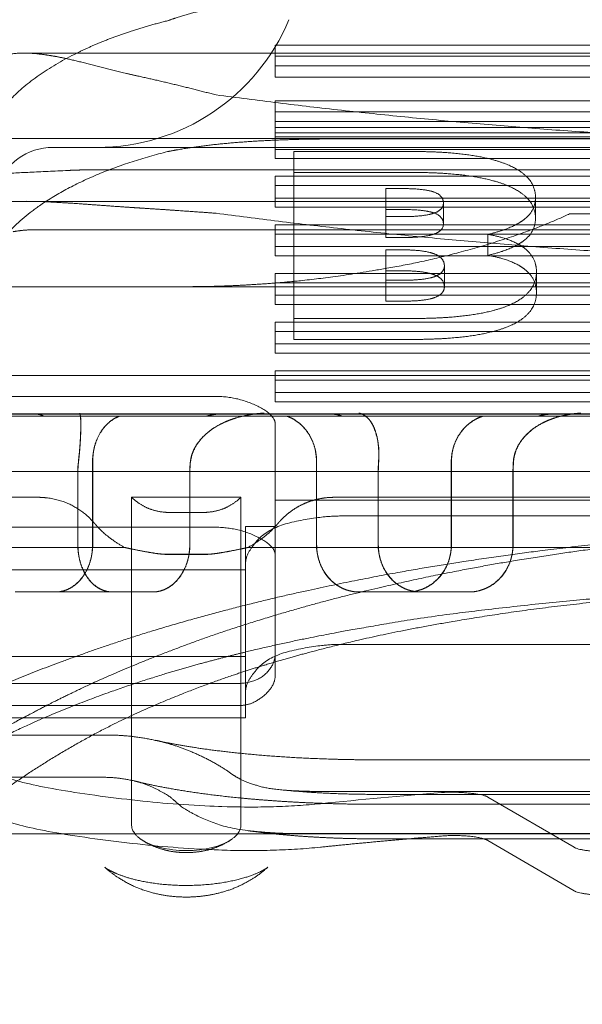
# Model space of a CAD drawing. Units: metres. Extents: x 0 to 80.8, y 0 to 8.
# Drawn here: x 12.7 to 12.7, y 1.6 to 1.7 of the extents above; entities that cross this region are included whole.
import ezdxf

# ---------------------------------------------------------------- set-up
doc = ezdxf.new("R2010")
doc.units = ezdxf.units.M
doc.header["$LTSCALE"] = 0.2
doc.layers.add("vifian'frame 2D", color=7, linetype='Continuous', lineweight=0)

msp = doc.modelspace()

# ---------------------------------------------------------------- linework, layer by layer
at = {"layer": "vifian'frame 2D", "color": 1, "linetype": 'Continuous', "lineweight": 0}
for p, q in [((12.68376140718017, 1.664089674866117), (12.71623859281981, 1.664089674866117)), ((12.688, 1.664226750045512), (12.688, 1.664089674866117)), ((12.712, 1.664226750045512), (12.688, 1.664226750045512)), ((12.688, 1.664089674866117), (12.688, 1.664038961420399)), ((12.688, 1.664038961420395), (12.712, 1.664038961420395)), ((12.688, 1.664038961420395), (12.688, 1.663685782383254)), ((12.712, 1.663873571008371), (12.688, 1.663873571008371)), ((12.688, 1.663685782383254), (12.712, 1.663685782383254)), ((12.688, 1.663287806919943), (12.688, 1.66310001829483)), ((12.712, 1.663287806919943), (12.688, 1.663287806919943)), ((12.688, 1.663100018294826), (12.712, 1.663100018294826)), ((12.688, 1.663100018294826), (12.688, 1.662834614031977)), ((12.712, 1.662934627882801), (12.688, 1.662934627882801)), ((12.688, 1.662834614031977), (12.688, 1.662466412090598)), ((12.688, 1.662834614031977), (12.712, 1.662834614031977)), ((12.688, 1.662746839257685), (12.712, 1.662746839257685)), ((12.68326794919244, 1.662650000000001), (12.71673205080756, 1.662650000000001)), ((12.712, 1.662678321580584), (12.688, 1.662678321580584)), ((12.711, 1.662642359521174), (12.689, 1.662642359521174)), ((12.71575, 1.6625), (12.68425, 1.6625)), ((12.688, 1.662310119639194), (12.688, 1.662466412090598)), ((12.688, 1.662466412090601), (12.712, 1.662466412090601)), ((12.69031639342307, 1.662430219681569), (12.6883122950822, 1.662430219681569)), ((12.6883122950822, 1.662430219681569), (12.6883122950822, 1.659613390304854)), ((12.712, 1.662310119639194), (12.688, 1.662310119639194)), ((12.71499676234843, 1.662122579704424), (12.68499883098615, 1.662122567682607)), ((12.69031639342307, 1.662077040644427), (12.6883122950822, 1.662077040644427)), ((12.688, 1.662014078662156), (12.688, 1.661645876720773)), ((12.688, 1.662014078662148), (12.712, 1.662014078662148)), ((12.712, 1.661857786210756), (12.688, 1.661857786210756)), ((12.69014016388654, 1.661804898998321), (12.68986557381152, 1.661804898998321)), ((12.68986557381152, 1.661804898998321), (12.68986557381152, 1.661331579200628)), ((12.68376128437338, 1.661589674866117), (12.71623871562659, 1.661589674866117)), ((12.688, 1.661489584269373), (12.688, 1.661645876720769)), ((12.688, 1.661645876720765), (12.712, 1.661645876720765)), ((12.69239016406535, 1.661654822034339), (12.69239016406535, 1.661301642997197)), ((12.712, 1.661489584269373), (12.688, 1.661489584269373)), ((12.68986557381152, 1.66145171996118), (12.69014016388654, 1.66145171996118)), ((12.69083688538073, 1.661556694646598), (12.69083688538073, 1.661203515609456)), ((12.68986557381152, 1.661331579200632), (12.69014016388654, 1.661331579200632)), ((12.68986557381152, 1.661331579200632), (12.68986557381152, 1.66097840016349)), ((12.69611729405468, 1.661380104874086), (12.69296629280385, 1.661380104874402)), ((12.7, 1.661109546595678), (12.68392818942232, 1.661109569939712)), ((12.688, 1.661193543292319), (12.688, 1.66082534135094)), ((12.688, 1.661193543292327), (12.712, 1.661193543292327)), ((12.712, 1.661037250840927), (12.688, 1.661037250840927)), ((12.69014016388654, 1.660978400163483), (12.68986557381152, 1.660978400163483)), ((12.69158688538073, 1.661031425272667), (12.69158688538073, 1.660678246235526)), ((12.688, 1.660669048899544), (12.688, 1.660825341350944)), ((12.688, 1.660825341350944), (12.712, 1.660825341350944)), ((12.69014836071728, 1.660771676719916), (12.68986557381152, 1.660771676719916)), ((12.68986557381152, 1.660771676719916), (12.68986557381152, 1.660259875720443)), ((12.712, 1.660669048899544), (12.688, 1.660669048899544)), ((12.68986557381152, 1.660418497682767), (12.69014836071728, 1.660418497682767)), ((12.6908532786846, 1.660500383714279), (12.6908532786846, 1.660147204677137)), ((12.688, 1.660373007922499), (12.688, 1.660004805981115)), ((12.688, 1.660373007922499), (12.712, 1.660373007922499)), ((12.68986557381152, 1.660259875720439), (12.69018524591922, 1.660259875720439)), ((12.68986557381152, 1.660259875720439), (12.68986557381152, 1.659906696683294)), ((12.69240655736922, 1.660402256494431), (12.69240655736922, 1.660049077457289)), ((12.68649352011603, 1.660150000035991), (12.68299999622856, 1.660150001430004)), ((12.68326794919244, 1.660150000000001), (12.71673205080756, 1.660150000000001)), ((12.712, 1.660216715471099), (12.688, 1.660216715471099)), ((12.688, 1.659848513529715), (12.688, 1.660004805981112)), ((12.688, 1.660004805981115), (12.712, 1.660004805981115)), ((12.712, 1.659848513529715), (12.688, 1.659848513529715)), ((12.69018524591922, 1.65990669668329), (12.68986557381152, 1.65990669668329)), ((12.6883122950822, 1.659613390304854), (12.69029999994038, 1.659613390304854)), ((12.6883122950822, 1.659260211267712), (12.6883122950822, 1.659613390304854)), ((12.688, 1.65955247255267), (12.688, 1.659184270611287)), ((12.688, 1.65955247255267), (12.712, 1.65955247255267)), ((12.712, 1.659396180101277), (12.688, 1.659396180101277)), ((12.6883122950822, 1.659260211267712), (12.69029999994038, 1.659260211267712)), ((12.688, 1.659027978159894), (12.688, 1.659184270611291)), ((12.688, 1.659184270611287), (12.712, 1.659184270611287)), ((12.712, 1.659027978159894), (12.688, 1.659027978159894)), ((12.7185, 1.658650000000001), (12.6815, 1.658650000000001)), ((12.688, 1.658731937182841), (12.688, 1.658363735241462)), ((12.688, 1.658731937182841), (12.712, 1.658731937182841)), ((12.712, 1.658575644731441), (12.688, 1.658575644731441)), ((12.687, 1.65829886992905), (12.683, 1.65829886992905)), ((12.688, 1.658207442790058), (12.688, 1.658363735241458)), ((12.688, 1.658363735241458), (12.712, 1.658363735241458)), ((12.712, 1.658207442790058), (12.688, 1.658207442790058)), ((12.67871262331618, 1.658004615303696), (12.72128737668379, 1.658004615303696)), ((12.69560472016511, 1.657966972899077), (12.68133533521794, 1.657966972899077)), ((12.68395752501543, 1.657999999999999), (12.68249052923571, 1.657999999999999)), ((12.68395752501543, 1.657999999999999), (12.68443356649668, 1.657999999999999)), ((12.68705575557228, 1.658000000000058), (12.68443563734536, 1.658000000000058)), ((12.68753181596735, 1.658000009373634), (12.68677614508243, 1.658000058886667)), ((12.68894040298927, 1.657999999999999), (12.68705575557228, 1.657999999999999)), ((12.68894040298913, 1.657999999999999), (12.68924239723853, 1.657999999999999)), ((12.69266963986604, 1.658000000000058), (12.68924499651199, 1.658000000000058)), ((12.69297169382454, 1.658000009378549), (12.69206210909836, 1.658000041635856)), ((12.69481926240906, 1.657999999999999), (12.69266963986604, 1.657999999999999)), ((12.688, 1.657829398366273), (12.688, 1.656688707086297)), ((12.6849191661794, 1.655799999999995), (12.6849191661794, 1.657199999999996)), ((12.68492186230258, 1.655799999999995), (12.68492186230258, 1.657199999999996)), ((12.68869606423707, 1.657199999999996), (12.68869606423707, 1.655799999999999)), ((12.68869909932106, 1.657199999999996), (12.68869909932106, 1.655799999999999)), ((12.69097002556836, 1.655799999999995), (12.69097002556836, 1.657199999999996)), ((12.69097320567365, 1.655799999999995), (12.69097320567365, 1.657199999999996)), ((12.718, 1.657032050807571), (12.682, 1.657032050807571)), ((12.68466974781285, 1.657021224617317), (12.68466974781285, 1.655799999999999)), ((12.68467195115518, 1.655799999999995), (12.68467195115518, 1.657021224617317)), ((12.68655892431678, 1.655799999999995), (12.68655892431678, 1.657021224617317)), ((12.68656135626204, 1.657021224617317), (12.68656135626204, 1.655799999999999)), ((12.68973637052526, 1.657021224617317), (12.68973637052526, 1.655799999999999)), ((12.68973908763303, 1.655799999999995), (12.68973908763303, 1.657021224617317)), ((12.69201033185658, 1.655799999999995), (12.69201033185658, 1.657021224617317)), ((12.69201319398562, 1.657021224617317), (12.69201319398562, 1.655799999999999)), ((12.68400910976998, 1.656596914154288), (12.6815, 1.656596914154288)), ((12.6855775050201, 1.656596914154291), (12.6855775050201, 1.656386117433597)), ((12.6874224949799, 1.656596914154288), (12.68557750502008, 1.656596914154288)), ((12.6874224949799, 1.656386117433597), (12.6874224949799, 1.656596914154291)), ((12.688, 1.656546186950207), (12.688, 1.656688707086293)), ((12.71100910976998, 1.656596914154288), (12.68899089028267, 1.656596914154288)), ((12.688, 1.656546186950203), (12.712, 1.656546186950203)), ((12.688, 1.656546186950203), (12.688, 1.656105527563126)), ((12.68557750502008, 1.655322277557963), (12.68557750502008, 1.656386117433601)), ((12.68679999999999, 1.6563423489786), (12.68619999999998, 1.6563423489786)), ((12.6874224949799, 1.656386117433597), (12.6874224949799, 1.655322277557963)), ((12.68910000000001, 1.656282050807567), (12.7109, 1.656282050807567)), ((12.687, 1.65609150094691), (12.683, 1.65609150094691)), ((12.6875, 1.653910182743864), (12.6875, 1.656105527563126)), ((12.688, 1.656105527563129), (12.6875, 1.656105527563129)), ((12.688, 1.656105527563129), (12.688, 1.653967668544792)), ((12.68546047994279, 1.655751448057177), (12.6815, 1.655751448057177)), ((12.68679999999999, 1.65563722298621), (12.68619999999998, 1.65563722298621)), ((12.68679999999999, 1.655633588282274), (12.68619999999998, 1.655633588282274)), ((12.71246047994279, 1.655751448057177), (12.68753952005718, 1.655751448057177)), ((12.68750094949674, 1.655509607513026), (12.68749999999998, 1.655483367078785)), ((12.683, 1.655375632916853), (12.6875, 1.655375632916853)), ((12.6855775050201, 1.655322277557967), (12.6855775050201, 1.654013943768426)), ((12.6874224949799, 1.654013943768422), (12.6874224949799, 1.655322277557963)), ((12.68361633452025, 1.654999999999999), (12.68429643806166, 1.654999999999999)), ((12.68429643806166, 1.654999999999999), (12.68593412538269, 1.654999999999999)), ((12.68941219060379, 1.654999999999999), (12.69023081668306, 1.654999999999999)), ((12.69023081668306, 1.654999999999999), (12.69126980919016, 1.654999999999999)), ((12.7109, 1.654116987298104), (12.68909999999998, 1.654116987298104)), ((12.68557750502013, 1.652327277774631), (12.68557750502013, 1.654013943768411)), ((12.6874224949799, 1.654013943768419), (12.6874224949799, 1.652327277774642)), ((12.688, 1.653594039474941), (12.688, 1.653967668544792)), ((12.6875, 1.653910182743864), (12.68200000002806, 1.653910182743864)), ((12.6875, 1.653028566270979), (12.6875, 1.653910182743868)), ((12.68325, 1.653458663180055), (12.68739999999999, 1.653458663180055)), ((12.68750094949675, 1.653344544003605), (12.68750000019484, 1.653319295099174)), ((12.68325, 1.653085210617253), (12.68739999999999, 1.653085210617253)), ((12.6875, 1.653028566270982), (12.6875, 1.652875632916853)), ((12.683, 1.652875632916853), (12.6875, 1.652875632916853)), ((12.68520453670086, 1.652585974856883), (12.683, 1.652585974856883)), ((12.6855775050201, 1.651071996765891), (12.6855775050201, 1.652327277774642)), ((12.6874224949799, 1.652327277774642), (12.6874224949799, 1.651071997767358)), ((12.68969999998726, 1.652168969361453), (12.71030000001181, 1.652168969361453)), ((12.68512862626207, 1.651873610395014), (12.68299999999997, 1.651873610395014)), ((12.71129351763523, 1.651636155574386), (12.68870638610673, 1.651636155574386)), ((12.68969999999998, 1.651586008772788), (12.71029999999999, 1.651586008772788)), ((12.69158714788168, 1.651541575838251), (12.69304090193898, 1.65069295494186)), ((12.68969999998726, 1.651418969361453), (12.71030000000875, 1.651418969361453)), ((12.68841634578019, 1.650923196567171), (12.6815, 1.650923196567171)), ((12.71158365234052, 1.650923791112516), (12.68841634578019, 1.650923791112516)), ((12.71158365234052, 1.650923196567171), (12.68841634578019, 1.650923196567171)), ((12.68969999999998, 1.650836008772788), (12.71030000000875, 1.650836008772788)), ((12.69158714788168, 1.650808238410681), (12.69304090193898, 1.64995961751429))]:
    msp.add_line(p, q, dxfattribs=at)
at = {"layer": "vifian'frame 2D", "color": 1, "linetype": 'Continuous', "lineweight": 0, "flags": 128}
for points in [[(12.68468031622916, 1.6572, 0.02962992282675081), (12.68466974781287, 1.657021224617321)], [(12.68657192297567, 1.6572, 0.02963419007543534), (12.68656135626203, 1.657021224617321)], [(12.6897430754104, 1.657199999999997, 0.01883475203846485), (12.68973637052529, 1.657021224617317)], [(12.69201989682133, 1.657199999999997, 0.01883987502654333), (12.69201319398562, 1.657021224617317)], [(12.69080612594112, 1.651616381806571, 0.005419856623679986), (12.68876271186441, 1.651428886138423)]]:
    msp.add_lwpolyline(points, format="xyb", dxfattribs=at)
at = {"layer": "vifian'frame 2D", "color": 1, "linetype": 'Continuous', "lineweight": 0}
for centre, radius, start, end in [((12.685, 1.665999999999997), 0.003499999999996817, 269.9999999999851, 337.3801350513652), ((12.68425, 1.661499999999993), 0.001000000000005912, 90, 161.8484377721154), ((12.6862, 1.657287222986195), 0.001649999999983688, 261.3730035414957, 270.0000000003474), ((12.68679999999999, 1.65728722298609), 0.001649999999880038, 270.0000000000315, 278.6269964583456)]:
    msp.add_arc(centre, radius, start, end, dxfattribs=at)
for points in [[(12.68618464394327, 1.664636017111967), (12.68633830051872, 1.664691557084232), (12.68666125299021, 1.664784057284272), (12.68699295566841, 1.664858506573669), (12.68733128854161, 1.664916846874019), (12.68768699508021, 1.664962789516496), (12.68805764537287, 1.664996040825072), (12.68843351121096, 1.665017461034963), (12.6888104758497, 1.665027821329451), (12.689, 1.665027821329451)], [(12.68568323311504, 1.663703582085348), (12.68551606406585, 1.663740133319308), (12.68519751966789, 1.663819411289273), (12.68488339814839, 1.663899819252386), (12.68457832940736, 1.663975952299727), (12.6843331690078, 1.664027718591421), (12.68413876449237, 1.664061223986269), (12.68388077378144, 1.664091240929076), (12.68357727336588, 1.664087471599964), (12.68328562919603, 1.66402999259064), (12.68301016471675, 1.663906961158276), (12.68288403910562, 1.663811441853206)], [(12.68568323311504, 1.663703582085349), (12.68600995799737, 1.663632144234434), (12.68666917405773, 1.663471442170738), (12.68700166372629, 1.663384899151279)], [(12.689, 1.662642359521174), (12.68881914421527, 1.662642359521174), (12.68845741017735, 1.662637186398991), (12.68809835187765, 1.66262651254963), (12.68774187555511, 1.662609989243892), (12.68738657851203, 1.66258627566059), (12.68703282410313, 1.662554391392101), (12.68668727005133, 1.662512995830578), (12.68634965711087, 1.66246118169628), (12.68618464394327, 1.662428648129818)], [(12.69186047884885, 1.662231451694583), (12.69159638824753, 1.662330203521761), (12.69081942910414, 1.662430220400572), (12.69031639342306, 1.662430219681571)], [(12.68450556935571, 1.66211090016584), (12.6841143099073, 1.662091536840598), (12.68348670788302, 1.662064184971594), (12.68308462138967, 1.662028890801287), (12.6827866003429, 1.661989405280627), (12.68255652966505, 1.661939452921389), (12.68236088509297, 1.661881885734847), (12.68222643692181, 1.661819496897064), (12.68213229376297, 1.661762759958259), (12.68207985796935, 1.661714320599817), (12.68205382769136, 1.661685429808978), (12.68203548368009, 1.661659040533966), (12.68202315172594, 1.661637474874008), (12.68201810573949, 1.661626098430716)], [(12.68499883253785, 1.662122575860063), (12.68493698123669, 1.662122578465825), (12.6848131768979, 1.662121156629858), (12.68469031288521, 1.662118305506886), (12.68456671157599, 1.662113929422163), (12.68450557064929, 1.662110908256643)], [(12.69186047884885, 1.661878272657439), (12.69159638824753, 1.661977024484616), (12.69081942910414, 1.662077041363427), (12.69031639342306, 1.662077040644426)], [(12.69239016406534, 1.661654822034345), (12.69239016404337, 1.661844039417224), (12.69212523423889, 1.662132449171767), (12.69186047884951, 1.662231451694333)], [(12.69067704914806, 1.661747176985777), (12.69059756632365, 1.661775881275905), (12.69032766655573, 1.661804898943004), (12.69014016388653, 1.661804898998321)], [(12.69083688538073, 1.661556694646598), (12.69083688529133, 1.661689455057182), (12.69067704914807, 1.66174717698578)], [(12.69239016406534, 1.661301642997201), (12.69239016404337, 1.66149086038008), (12.69212523423888, 1.661779270134623), (12.6918604788495, 1.66187827265719)], [(12.68288403910562, 1.661510179719567), (12.68316689792206, 1.661571385092163), (12.68383399714753, 1.661596518819443), (12.68441608508422, 1.661567915735005), (12.68476812276922, 1.661544006429917), (12.68512784159516, 1.661517771214195), (12.68549762477647, 1.661490957772709), (12.68568323311504, 1.66147936264304)], [(12.69219344256751, 1.661279629492201), (12.6923901639959, 1.661429706634067), (12.69239016406535, 1.661654822034339)], [(12.69066572335793, 1.661386731958155), (12.69075106205004, 1.661414633729507), (12.69083688538073, 1.661498972843922), (12.69083688538073, 1.661556694646598)], [(12.69296629280387, 1.661380104874402), (12.69237565199117, 1.661100271580678), (12.6907440915563, 1.660614749844972), (12.68932326345792, 1.660360038801258), (12.68834852838978, 1.660237282690026), (12.68752030468553, 1.660175858238162), (12.68683550367076, 1.660149998701389), (12.6864935201357, 1.660150000036057)], [(12.69014016388654, 1.661331579200632), (12.69031536886393, 1.661331579200632), (12.69057893088418, 1.661358354868014), (12.69066572335793, 1.661386731958155)], [(12.69067704914807, 1.661393997948638), (12.69083688529133, 1.66133627602004), (12.69083688538073, 1.661203515609457)], [(12.69158688538073, 1.661031425272667), (12.69179282780288, 1.661080488924566), (12.69209508198292, 1.661204590980274), (12.69219344255095, 1.661279629479555)], [(12.69219344256751, 1.660926450455059), (12.6923901639959, 1.661076527596925), (12.69239016406535, 1.661301642997197)], [(12.69083688538073, 1.661203515609457), (12.69083688538073, 1.661145793806781), (12.69075106205005, 1.661061454692366), (12.69066572335796, 1.661033552921013)], [(12.69066572335793, 1.661033552921013), (12.69057893088418, 1.661005175830873), (12.69031536886393, 1.660978400163483), (12.69014016388654, 1.660978400163483)], [(12.69219754099549, 1.66080438581766), (12.69209303277486, 1.660883753443502), (12.6917897542544, 1.660996792166761), (12.69158688538073, 1.661031425272667)], [(12.69158688538073, 1.660678246235526), (12.69179282780288, 1.660727309887425), (12.69209508198292, 1.660851411943126), (12.69219344255095, 1.660926450442413)], [(12.69068114757127, 1.660704334432388), (12.69059544815578, 1.660737381308495), (12.69032410916918, 1.6607716775527), (12.69014836071728, 1.660771676719914)], [(12.69240655736923, 1.660402256494431), (12.69240655721932, 1.660523473866634), (12.69230163668905, 1.660725331847323), (12.69219754100615, 1.660804385809573)], [(12.69085327868461, 1.660500383714279), (12.69085327868461, 1.660569649990817), (12.69076721308128, 1.660671144389344), (12.69068114757128, 1.660704334432383)], [(12.69219754099549, 1.660451206780519), (12.69209303277486, 1.660530574406361), (12.6917897542544, 1.660643613129619), (12.69158688538073, 1.660678246235526)], [(12.69068624044908, 1.660318914205534), (12.69076801879538, 1.660348065560214), (12.69085328139137, 1.660440694420674), (12.6908532786846, 1.660500383714278)], [(12.69240655736923, 1.660049077457285), (12.69240655721932, 1.66017029482949), (12.69230163668905, 1.660372152810179), (12.69219754100615, 1.660451206772429)], [(12.69018524591922, 1.66025987572044), (12.69035122946202, 1.66025987572044), (12.69060250275793, 1.660289065823857), (12.69068624044908, 1.660318914205527)], [(12.69068114757128, 1.660351155395241), (12.69076721308128, 1.660317965352202), (12.6908532786846, 1.660216470953675), (12.6908532786846, 1.660147204677137)], [(12.69187886533241, 1.659810979438071), (12.69214149776628, 1.659909187575954), (12.69240655711177, 1.660206185632825), (12.69240655736922, 1.660402256494431)], [(12.69068624044908, 1.659965735168385), (12.69060250275793, 1.659935886786716), (12.69035122946202, 1.659906696683298), (12.69018524591922, 1.659906696683298)], [(12.69187886533241, 1.659457800400928), (12.69214149776628, 1.659556008538813), (12.69240655711176, 1.659853006595682), (12.69240655736921, 1.660049077457287)], [(12.69029999994039, 1.659613390304851), (12.69082432058044, 1.659613390442471), (12.69161512799984, 1.659712357050526), (12.69187886533183, 1.659810979437851)], [(12.69029999994038, 1.659260211267711), (12.69082432058043, 1.659260211405331), (12.69161512799982, 1.659359178013387), (12.69187886533182, 1.659457800400711)], [(12.688, 1.657829398366272), (12.688, 1.657995381629084), (12.68735355339058, 1.658298869929055), (12.68699999999998, 1.658298869929053)], [(12.68395752501502, 1.657999999999534), (12.68397238727806, 1.657999983980339), (12.68399996599982, 1.657997736570947), (12.68403520440103, 1.657991675017061), (12.68407413603593, 1.657977141090824), (12.68409044459107, 1.65796697289908)], [(12.68409261921319, 1.65796697289908), (12.6840763059052, 1.657977141090826), (12.68403736520408, 1.65799167501706), (12.68400211624789, 1.657997737259957), (12.68397452347912, 1.657999984704586), (12.68395965364738, 1.657999999999996)], [(12.68471886371117, 1.657905334426403), (12.68471730270008, 1.657926693903648), (12.68471359529991, 1.657961006775922), (12.6847105522363, 1.657981863903402), (12.68470831090637, 1.657994642791151), (12.68470548029899, 1.658008077153158), (12.6847031842555, 1.658015314303108), (12.68470276548892, 1.658016787480816), (12.68470238667962, 1.658017361582643), (12.6847022716763, 1.658017632024209)], [(12.68472096903875, 1.657905334414343), (12.6847191580417, 1.657929984218407), (12.68471477623297, 1.657968143435335), (12.68471150564783, 1.657988442493358), (12.68470944961542, 1.657999180506618), (12.68470702230377, 1.658009795579101), (12.68470514987528, 1.658015545801916), (12.68470479507708, 1.658016784939792), (12.68470441389007, 1.658017360816313), (12.68470429789263, 1.658017632035175)], [(12.6849191661794, 1.657199999999997), (12.6849191661794, 1.657275321249897), (12.68494304918483, 1.657432170389641), (12.6849914317831, 1.657579936074567), (12.68506231164558, 1.657712214145588), (12.68514705008545, 1.657818837042007), (12.68525283512994, 1.657908483919908), (12.68532766297552, 1.657947107184186), (12.68535931376138, 1.657961002541546), (12.68537535359981, 1.65796697289908)], [(12.68537809827813, 1.65796697289908), (12.68536205677306, 1.657961002541547), (12.68533040268873, 1.65794710718419), (12.68525556701806, 1.657908483919909), (12.68514977076888, 1.657818837042007), (12.68506502326965, 1.657712214145588), (12.68499413575953, 1.657579936074566), (12.68494574791243, 1.657432170389641), (12.68492186230258, 1.657275321249897), (12.68492186230258, 1.657199999999997)], [(12.68684487615072, 1.65796697289908), (12.68688088893961, 1.657977141090827), (12.68695069609071, 1.657991675017061), (12.68700213687647, 1.657997737259957), (12.68703826701551, 1.657999984704586), (12.68705575557227, 1.657999999999996)], [(12.6870582780226, 1.657999999999996), (12.68704078771929, 1.657999984704586), (12.68700465441317, 1.657997737259957), (12.68695320968764, 1.657991675017061), (12.68688339844463, 1.657977141090824), (12.68684738407738, 1.65796697289908)], [(12.68724653659645, 1.657905334286609), (12.68731432962474, 1.657929984117202), (12.68745434372447, 1.657968143453906), (12.68762983138454, 1.658002438724162), (12.68777790401384, 1.65801556258542), (12.68779623349624, 1.658016783686886), (12.68780339009257, 1.65801722624381), (12.68781046794905, 1.6580176324895)], [(12.68724894781839, 1.657905334295344), (12.68730768706554, 1.657926692478742), (12.68742847556357, 1.657961003838508), (12.68752521778225, 1.657981861067935), (12.6875970459605, 1.65799464064491), (12.68769280397226, 1.658008256675041), (12.68777851914947, 1.658015443828282), (12.68779867692396, 1.658016786293553), (12.68780581294552, 1.658017227413324), (12.68781287034877, 1.65801763249162)], [(12.68753179250887, 1.658000018746672), (12.68761961252231, 1.658000016434197), (12.68770756640845, 1.658009272105981)], [(12.68753423833189, 1.658000018766652), (12.68762202641668, 1.658000016427005), (12.68770994859489, 1.658009269808815)], [(12.68819026676365, 1.65796697289908), (12.68820778658397, 1.657961002541546), (12.68824242088768, 1.657947107184186), (12.68832447829776, 1.657908483919908), (12.68844141085745, 1.657818837042007), (12.68853562558054, 1.657712214145588), (12.68861488725994, 1.657579936074566), (12.68866917765727, 1.65743217038964), (12.68869606423707, 1.657275321249897), (12.68869606423707, 1.657199999999997)], [(12.68869909932106, 1.657199999999997), (12.68869909932106, 1.657275321249897), (12.68867221078933, 1.657432170389641), (12.68861791642638, 1.657579936074566), (12.68853864892004, 1.657712214145588), (12.688444427196, 1.657818837042007), (12.68832748585302, 1.657908483919909), (12.68824542218823, 1.65794710718419), (12.68821078523417, 1.657961002541549), (12.68819326406866, 1.65796697289908)], [(12.68894040298878, 1.657999999999199), (12.6889590364025, 1.657999983752398), (12.68899465932831, 1.657997736354174), (12.68904168331136, 1.65799167501706), (12.68909733246085, 1.657977141090827), (12.68912257105628, 1.65796697289908)], [(12.68912528339654, 1.65796697289908), (12.68910004088242, 1.657977141090823), (12.68904438456565, 1.65799167501706), (12.68899735400382, 1.657997736570946), (12.68896172405232, 1.657999983980342), (12.68894308712112, 1.657999999999534)], [(12.6895857979416, 1.657905334289323), (12.68956764451926, 1.657926692415731), (12.68952985785024, 1.657961003708926), (12.68949952608089, 1.657981860942945), (12.68947702226953, 1.657994640550386), (12.68944713072584, 1.658008256964443), (12.68942062367817, 1.65801544435963), (12.68941455637838, 1.65801678637109), (12.68941220748016, 1.658017227437016), (12.68941004077753, 1.658017632512561)], [(12.68958841908301, 1.657905334280574), (12.68956745879909, 1.657929984112337), (12.68952357985879, 1.657968143454497), (12.68946857759522, 1.658002423812695), (12.68942267544774, 1.658015554440591), (12.68941711644223, 1.658016783764049), (12.68941476055768, 1.658017226267404), (12.68941258666525, 1.658017632510447)], [(12.69097002556836, 1.657199999999997), (12.69097002556836, 1.657275321249897), (12.69099819672491, 1.657432170389641), (12.69105521154975, 1.657579936074566), (12.69113865295319, 1.657712214145588), (12.6912382404058, 1.657818837042007), (12.69136235119542, 1.657908483919908), (12.69144993882309, 1.657947107184186), (12.69148696370144, 1.657961002541546), (12.69150571708995, 1.65796697289908)], [(12.69150892583694, 1.65796697289908), (12.69149017148032, 1.657961002541546), (12.69145314468227, 1.65794710718419), (12.69136555249024, 1.657908483919909), (12.69124143511143, 1.657818837042007), (12.69114184230008, 1.657712214145588), (12.69105839634723, 1.657579936074566), (12.69100137838955, 1.65743217038964), (12.69097320567365, 1.657275321249897), (12.69097320567365, 1.657199999999997)], [(12.69243802138258, 1.65796697289908), (12.69247576086935, 1.657977141090824), (12.69255099826962, 1.657991675017061), (12.69260829875465, 1.657997736497389), (12.69264934217099, 1.657999983902999), (12.69266963986581, 1.657999999999432)], [(12.69267257204006, 1.657999999999534), (12.6926522726892, 1.65799998398034), (12.69261122626623, 1.657997736570944), (12.69255392332958, 1.65799167501706), (12.69247868474929, 1.657977141090823), (12.69244094516482, 1.65796697289908)], [(12.69262830418441, 1.657905334290644), (12.69269112226791, 1.657929984120446), (12.69282104405432, 1.657968143453488), (12.69291743288528, 1.657988442659826), (12.69297915037198, 1.657999180785692), (12.69305554825078, 1.658009798863551), (12.69312102287148, 1.658015554138768), (12.69313807966911, 1.658016783635258), (12.69314475490238, 1.658017226228018), (12.69315130891139, 1.658017632475489)], [(12.69263111937317, 1.657905334299372), (12.69268554583887, 1.657926692520971), (12.69279760725631, 1.657961003925371), (12.69288738061973, 1.657981861151723), (12.69295402939427, 1.657994640708281), (12.69304284680783, 1.658008256478875), (12.69312226936647, 1.658015443468626), (12.69314090269832, 1.658016786241678), (12.69314755867315, 1.658017227397468), (12.69315409346301, 1.658017632477615)], [(12.69297164037865, 1.658000018754937), (12.69297865109721, 1.658000019321013), (12.69299294931028, 1.65800103286107), (12.6930006615294, 1.658002145541791)], [(12.6929744776497, 1.658000018774906), (12.69298146793624, 1.658000019337487), (12.69299572530082, 1.658001030125598), (12.69300341755571, 1.658002140152355)], [(12.68471884043171, 1.657905326502205), (12.68472134622332, 1.657873186428992), (12.68472115410195, 1.657781033127706), (12.68471753513458, 1.657669435639261), (12.68471163675065, 1.657552207840252), (12.68470312359515, 1.657431173626586), (12.68469313344701, 1.657315570718719), (12.68468499599865, 1.65724052084282), (12.68468193024011, 1.657213526988972), (12.68468031622915, 1.6572)], [(12.6847209457962, 1.657905326502765), (12.68472388453454, 1.657867889849683), (12.68472293927744, 1.657757171996355), (12.68471761929039, 1.657622419734142), (12.68470990966942, 1.657491195007617), (12.68470010061788, 1.657368523961576), (12.68468942259322, 1.657257863253332), (12.68468251786881, 1.657199999999997)], [(12.68724654203051, 1.657905326502768), (12.68714370169739, 1.657867889849689), (12.68693959586196, 1.657757171996364), (12.68678091398155, 1.657622419734155), (12.68667436953877, 1.657491195007632), (12.68661139047224, 1.657368523961587), (12.68657638573545, 1.657257863253335), (12.68656949273308, 1.657199999999997)], [(12.68724895326217, 1.657905326502208), (12.68716065350785, 1.657873186428995), (12.6869815231457, 1.657781033127709), (12.68683432929619, 1.65766943563926), (12.68672118520458, 1.657552207840245), (12.68664311856896, 1.657431173626585), (12.6865937879, 1.657315570718719), (12.68657798198717, 1.657240520842812), (12.68657353508285, 1.657213526988966), (12.68657192297568, 1.657199999999997)], [(12.68958577536934, 1.657905326502208), (12.68961321113003, 1.657873186428998), (12.68966402074304, 1.657781033127713), (12.68970259089872, 1.657669435639267), (12.68972937460248, 1.657552207840253), (12.68974377114351, 1.657431173626593), (12.68974863114361, 1.657315570718725), (12.68974565159037, 1.657240520842817), (12.68974409984983, 1.657213526988969), (12.68974307541037, 1.657199999999997)], [(12.68958839653848, 1.657905326502768), (12.68962036889192, 1.657867889849685), (12.68967759517454, 1.657757171996356), (12.68971787192939, 1.657622419734148), (12.68974111261464, 1.657491195007625), (12.68975002381099, 1.657368523961583), (12.68975017402987, 1.657257863253339), (12.68974579046876, 1.6572)], [(12.69262831569309, 1.657905326502768), (12.69253296768506, 1.657867889849685), (12.69234566092432, 1.657757171996357), (12.69220134453203, 1.657622419734148), (12.69210562326132, 1.657491195007625), (12.69205053667971, 1.657368523961583), (12.69202140619365, 1.657257863253335), (12.69201703674169, 1.657199999999997)], [(12.69263113089852, 1.657905326502208), (12.69254926909428, 1.657873186428995), (12.69238470073899, 1.657781033127705), (12.69225045782644, 1.657669435639253), (12.69214815586063, 1.657552207840244), (12.69207883476162, 1.657431173626579), (12.69203634277358, 1.657315570718712), (12.69202413311793, 1.657240520842812), (12.69202091896934, 1.65721352698897), (12.69201989682135, 1.6572)], [(12.68495345900705, 1.656157296983332), (12.68493702246815, 1.656176351439805), (12.68490392827026, 1.656212739132491), (12.68480580608735, 1.656311771008937), (12.68458977305016, 1.656457486831057), (12.68437720979796, 1.65654612841456), (12.68412379108637, 1.656596914154281), (12.68400910976998, 1.656596914154281)], [(12.6855775050201, 1.656596914154291), (12.68563567946379, 1.65654079772), (12.68578438240316, 1.656442050145873), (12.68593409661076, 1.656379298240694), (12.6861171388693, 1.6563423489786), (12.68619999999998, 1.6563423489786)], [(12.68679999999999, 1.6563423489786), (12.68688286113067, 1.6563423489786), (12.68706590338924, 1.656379298240694), (12.68721561759685, 1.656442050145873), (12.6873643205362, 1.65654079772), (12.6874224949799, 1.656596914154291)], [(12.68899089028267, 1.656596914154288), (12.68892433522098, 1.656596914157136), (12.68879201429238, 1.656582551251728), (12.68866071439998, 1.656553718315664), (12.68853214310208, 1.656510216752025), (12.68840855944221, 1.656452626672906), (12.6882915959431, 1.656381449975764), (12.68818495919455, 1.656299239601601), (12.6880893071416, 1.65620780416476), (12.68804654099295, 1.656157296983336)], [(12.68750094949675, 1.655509607513027), (12.68751157311434, 1.655663148402214), (12.68790639187459, 1.656099777820426), (12.68879273345289, 1.656282036373367), (12.68910000000001, 1.656282050807568)], [(12.6999999997571, 1.656149999999994), (12.6991701542036, 1.656149999996911), (12.69751432202853, 1.656107986309095), (12.6958682208468, 1.656022919213149), (12.69423837813406, 1.655894531420266), (12.69290059545706, 1.655749992059151), (12.69184374649697, 1.655614111077568), (12.69062627314445, 1.655430474427936), (12.68926475526218, 1.655181543524209), (12.68770537061011, 1.654840732127302), (12.68598727193282, 1.654373375452751), (12.68469786182235, 1.653939616722493), (12.68378563480265, 1.653594886427552), (12.68292887531956, 1.65323157678122), (12.68212637804004, 1.652852925811967), (12.68140156851481, 1.652472353892578), (12.68074966950751, 1.652097176778749), (12.67988733498831, 1.651553419988464), (12.6788684126982, 1.650800394209891), (12.6780385718296, 1.650080294037374), (12.67736868563183, 1.649423610169106), (12.67656777297048, 1.648537990848616), (12.67570247448925, 1.647376934097773), (12.67511885575111, 1.646426606577573), (12.67474438558617, 1.645749727636153), (12.6743902267073, 1.645038898324942), (12.67405806116472, 1.644293426975724), (12.67390547740407, 1.643910251237837)], [(12.67619447061423, 1.643910251237838), (12.6763412083309, 1.644314178305529), (12.67666292043491, 1.645100889609166), (12.67700715933655, 1.645848821761364), (12.67737192923991, 1.646558885402354), (12.6779408748143, 1.647550857492739), (12.67878836832037, 1.648757428844646), (12.67957974529077, 1.649676654214074), (12.68024041061101, 1.650352642364152), (12.68079565354479, 1.650852070185711), (12.68121084559644, 1.651199397035103), (12.68199801489935, 1.65181192722728), (12.68324705148623, 1.652613656935318), (12.68410272361388, 1.653065377604275), (12.68446854312933, 1.653248549257968), (12.68507894967695, 1.653538448723455), (12.68596114760784, 1.653909217568955), (12.6871657087365, 1.65435655190365), (12.68873797541239, 1.654828562450016), (12.69016638473899, 1.655172768302413), (12.69141297398579, 1.655424031981746), (12.69252831072887, 1.655609399185704), (12.69349621938509, 1.655746494819813), (12.69472137263707, 1.655892285949899), (12.69621443126595, 1.656021810356581), (12.69772260599758, 1.656107619995862), (12.69923961401275, 1.656149999996895), (12.6999999997784, 1.656149999999994)], [(12.68495345900705, 1.656157296983336), (12.684974519139, 1.656132854556454), (12.68501687345384, 1.656086109548026), (12.68512483141585, 1.655976226764764), (12.68534543693255, 1.65581327886969), (12.68546047994279, 1.655751448057185)], [(12.688, 1.655622029384126), (12.688, 1.655788012646937), (12.6873535533906, 1.656091500946914), (12.687, 1.656091500946914)], [(12.68753952005718, 1.65575144805718), (12.68765598655739, 1.655814013321101), (12.68787935529939, 1.655979758548531), (12.68798684646067, 1.656090090152905), (12.68802670130745, 1.656134251082472), (12.68804654099295, 1.656157296983332)], [(12.6849191661794, 1.655799999999995), (12.6849191661794, 1.65572465582261), (12.68489526884677, 1.655567761874595), (12.68484705479376, 1.655419951050959), (12.684776724153, 1.655287625023223), (12.68469333663938, 1.655181087186641), (12.68459011539537, 1.655091542569433), (12.68447541044915, 1.655030294532153), (12.68435429312039, 1.655), (12.68429643806166, 1.655)], [(12.68429906396274, 1.654999999999996), (12.6843569257665, 1.654999999999998), (12.68447805703567, 1.655030294532153), (12.68459277501843, 1.655091542569433), (12.68469600784776, 1.655181087186641), (12.68477940463514, 1.655287625023223), (12.68484974302661, 1.65541995105096), (12.68489796236415, 1.655567761874595), (12.68492186230258, 1.65572465582261), (12.68492186230258, 1.655799999999995)], [(12.68466974781288, 1.655799999999999), (12.68466974781288, 1.655724654173701), (12.68469150303232, 1.655567760624505), (12.68473559671169, 1.655419953835403), (12.68480023020244, 1.655287634376283), (12.68487749406535, 1.655181097805106), (12.68497393265336, 1.655091549809421), (12.68508231886747, 1.65503029796149), (12.68519807903878, 1.654999999999998), (12.68525402184127, 1.654999999999996)], [(12.68525630160098, 1.654999999999996), (12.68520035174414, 1.654999999999999), (12.68508457676802, 1.65503029796149), (12.68497617649897, 1.65509154980942), (12.68487972523308, 1.655181097805106), (12.6848024511111, 1.655287634376283), (12.68473780895302, 1.655419953835403), (12.68469370932571, 1.655567760624505), (12.68467195115521, 1.655724654173701), (12.68467195115521, 1.655799999999999)], [(12.68593412538272, 1.655), (12.68599208795454, 1.655), (12.68611349854026, 1.655030297961491), (12.68622854518264, 1.655091549809421), (12.68633213097815, 1.655181097805106), (12.68641584345613, 1.655287634376283), (12.68648647635302, 1.655419953835402), (12.68653491097846, 1.655567760624505), (12.68655892431681, 1.655724654173701), (12.68655892431681, 1.655799999999999)], [(12.68656135626204, 1.655799999999999), (12.68656135626204, 1.655724654173701), (12.68653734033644, 1.655567760624505), (12.68648890046241, 1.655419953835403), (12.68641825986473, 1.655287634376283), (12.6863345381666, 1.655181097805106), (12.68623094084469, 1.65509154980942), (12.6861158812204, 1.65503029796149), (12.68599445674023, 1.654999999999998), (12.68593648743944, 1.654999999999996)], [(12.68941219060379, 1.654999999999999), (12.68934421837117, 1.654999999999999), (12.68920309457148, 1.655030294532152), (12.68907052255128, 1.655091542569433), (12.68895217473142, 1.655181087186641), (12.68885712395799, 1.655287625023223), (12.68877741867381, 1.65541995105096), (12.68872296600141, 1.655567761874595), (12.68869606423707, 1.65572465582261), (12.68869606423707, 1.655799999999995)], [(12.68869909932106, 1.655799999999995), (12.68869909932106, 1.65572465582261), (12.6887260030386, 1.655567761874595), (12.68878045964038, 1.65541995105096), (12.68886017063898, 1.655287625023223), (12.68895522815273, 1.655181087186641), (12.68907358427217, 1.655091542569433), (12.68920616544789, 1.655030294532153), (12.68934729884221, 1.655), (12.68941527562228, 1.655)], [(12.68973637052526, 1.655799999999999), (12.68973637052526, 1.655724654173701), (12.68976319953666, 1.655567760624505), (12.68981750970094, 1.655419953835403), (12.68989701523742, 1.655287634376283), (12.68999185153915, 1.655181097805106), (12.69010996688471, 1.65509154980942), (12.69024232478211, 1.65503029796149), (12.69038327107783, 1.654999999999999), (12.69045118311088, 1.654999999999999)], [(12.69045395055469, 1.655), (12.69038603395387, 1.655), (12.69024507800716, 1.65503029796149), (12.69011271088813, 1.65509154980942), (12.68999458717224, 1.655181097805106), (12.68989974406666, 1.655287634376284), (12.68982023275666, 1.655419953835403), (12.68976591862005, 1.655567760624505), (12.68973908763303, 1.655724654173701), (12.68973908763303, 1.655799999999999)], [(12.69097002556836, 1.655799999999995), (12.69097002556836, 1.65572465582261), (12.69094183780469, 1.655567761874595), (12.69088491276924, 1.655419951050959), (12.69080179033491, 1.655287625023223), (12.69070306645365, 1.655181087186641), (12.69058064764078, 1.655091542569433), (12.69044428179451, 1.655030294532153), (12.69029993942191, 1.654999999999998), (12.69023081668306, 1.654999999999996)], [(12.69023395390922, 1.654999999999999), (12.69030308084383, 1.654999999999999), (12.69044743182731, 1.655030294532153), (12.69058380566949, 1.655091542569433), (12.69070623153763, 1.655181087186641), (12.69080496103648, 1.655287625023223), (12.69088808814073, 1.655419951050959), (12.69094501634986, 1.655567761874595), (12.69097320567366, 1.65572465582261), (12.69097320567368, 1.655799999999995)], [(12.69126980919016, 1.654999999999999), (12.69133900261872, 1.654999999999999), (12.69148353368803, 1.65503029796149), (12.69162011713875, 1.65509154980942), (12.69174276686331, 1.655181097805105), (12.6918416943384, 1.655287634376283), (12.69192500605813, 1.655419953835403), (12.69198207023434, 1.655567760624505), (12.69201033185658, 1.655724654173701), (12.69201033185658, 1.655799999999999)], [(12.69201319398562, 1.655799999999999), (12.69201319398562, 1.655724654173701), (12.69198493082563, 1.655567760624505), (12.6919278635189, 1.655419953835403), (12.69184454718902, 1.655287634376283), (12.69174561416057, 1.655181097805106), (12.69162295745162, 1.65509154980942), (12.69148636607087, 1.65503029796149), (12.69134182644629, 1.654999999999999), (12.69127262884163, 1.654999999999999)], [(12.68546047994279, 1.65575144805718), (12.68553933724851, 1.655733625668845), (12.68570143966423, 1.655700059244202), (12.68583693364064, 1.655674810069698), (12.68597008190281, 1.655652355006147), (12.68607153038249, 1.655640176232842), (12.68615865273503, 1.655633588282274), (12.68619999999998, 1.655633588282274)], [(12.68679999999999, 1.655633588282274), (12.68684134726496, 1.655633588282274), (12.68692846961751, 1.655640176232843), (12.68702991809719, 1.655652355006147), (12.68716306635933, 1.655674810069697), (12.68729856033577, 1.655700059244202), (12.68746066275148, 1.655733625668845), (12.68753952005718, 1.655751448057176)], [(12.70000000053525, 1.655150000000059), (12.69930981556464, 1.655150000004136), (12.69793142734937, 1.655129295497913), (12.69656742228635, 1.655086457531051), (12.69522076049222, 1.655021462768681), (12.69326908648842, 1.654890227554296), (12.69076298965744, 1.654616320897472), (12.6892300685658, 1.654353377262667), (12.68858161502712, 1.654229260906955), (12.68788449552795, 1.654080447223055), (12.68714330015509, 1.653901549670481), (12.68617084193222, 1.653636070295104), (12.68499809308694, 1.653245615156711), (12.68363820007323, 1.65268993871919), (12.68217479659097, 1.651900572199722), (12.68119181227492, 1.651201980744978), (12.6805946264164, 1.650719015279323), (12.68003978987795, 1.65020699544757), (12.67952877194448, 1.649672338513253), (12.67928838593062, 1.649387349141732)], [(12.68110519418231, 1.649387349141725), (12.68132150699118, 1.649668457148962), (12.68178290407236, 1.6501985209002), (12.68228366591873, 1.65070627806129), (12.68282203743742, 1.651185568783544), (12.68370559130899, 1.651877245932115), (12.68502311244586, 1.652663733870577), (12.68625058194249, 1.653219507090496), (12.68730557222613, 1.653609864144444), (12.68818163374523, 1.653876107525352), (12.68884847387554, 1.654055590779905), (12.68978166892639, 1.654278107599526), (12.69100245435948, 1.654510121715752), (12.69261245355813, 1.654753483015025), (12.69464374619747, 1.654955961676105), (12.69594394127278, 1.655037229553137), (12.69647613833419, 1.655065864616801), (12.69755283334116, 1.655114924630807), (12.69918290281235, 1.655150000005348), (12.70000000048831, 1.655150000000059)], [(12.68750094949675, 1.653344544003608), (12.68751153363901, 1.653498087194476), (12.68790524082609, 1.653934187817607), (12.68879273127409, 1.654116987298104), (12.68910000000001, 1.654116987298104)], [(12.6874, 1.653085210617248), (12.68761213203435, 1.653085210617248), (12.688, 1.653414141307075), (12.688, 1.653594039474945)], [(12.68520453776239, 1.652585974856884), (12.68547049325493, 1.652585974856884), (12.68606201550227, 1.652489170710219), (12.68655405037246, 1.652329524903264), (12.68706181867781, 1.652078690785727), (12.68726516727416, 1.651930927075853)], [(12.68969999998726, 1.652168969361449), (12.68948411245296, 1.652168969361561), (12.68905352309765, 1.652176382560651), (12.68862886255287, 1.652191096246626), (12.68821250233998, 1.652212997029075), (12.68780919600254, 1.652241729644212), (12.68742132777891, 1.652277049615474), (12.68705372855788, 1.652318291853433), (12.68670885345777, 1.652365028877229), (12.68639183043368, 1.652416099144528), (12.68610535556974, 1.65247075042837), (12.68598039989674, 1.652498768481582)], [(12.683, 1.652181555350728), (12.683, 1.651825737121439), (12.68723896482074, 1.651272084884839), (12.68876271186441, 1.651428886138424)], [(12.68512862683262, 1.651873610395014), (12.68528691340892, 1.651873610395014), (12.68563870438206, 1.651815588333577), (12.68592053062941, 1.651718008681619), (12.68619782592187, 1.651567399783724), (12.68630747854899, 1.651474652832712), (12.68631552562901, 1.651467717718895), (12.68631956048397, 1.651464205531869)], [(12.68969999998727, 1.65141896936145), (12.68946168321883, 1.65141896936157), (12.68898644457883, 1.651427741296795), (12.68851816884157, 1.651445156665153), (12.68805963109665, 1.651471086389869), (12.68761635125276, 1.651505129509096), (12.68719107349886, 1.65154701180725), (12.68678928247167, 1.651595995437817), (12.68641372476151, 1.651651610100184), (12.68607003361419, 1.651712584310494), (12.68576111873073, 1.651778097681899), (12.685627251693, 1.651811901515906)], [(12.68870638610673, 1.65163615558678), (12.68845369895801, 1.651636168663883), (12.68788554441991, 1.651676913131255), (12.68754955785118, 1.651779180624553), (12.68734708434079, 1.65187201019319), (12.68726516727416, 1.651930927075853)], [(12.68969999999998, 1.651586008772792), (12.68929734739549, 1.651586008772792), (12.68850317650883, 1.651622831369952), (12.68813223995615, 1.651659118220497)], [(12.69158714788169, 1.65154157583825), (12.69151459633064, 1.6515839274052), (12.69100636015546, 1.651632606062282), (12.69080612594112, 1.651616381806569)], [(12.683, 1.651448217923157), (12.683, 1.651092399693869), (12.68723896482074, 1.650538747457269), (12.68876271186441, 1.650695548710854)], [(12.68841634397007, 1.650923791112516), (12.68807198979422, 1.650923791112516), (12.6872992759935, 1.650993648273848), (12.68680824876999, 1.651158493473548), (12.68646089878633, 1.651342819722554), (12.68632748318399, 1.651457320869501), (12.68632220465629, 1.651461899595353), (12.68631956048397, 1.651464205531873)], [(12.6855776933842, 1.651071996557369), (12.68557762375161, 1.651065209742565), (12.68557805898553, 1.651058440678076)], [(12.68742194134908, 1.651058445888862), (12.68742237659934, 1.651065210554936), (12.68742230660547, 1.651071997548126)], [(12.68969999999998, 1.650836008772792), (12.68958775085324, 1.650836008772792), (12.68936344215014, 1.650838755771718), (12.68914007547493, 1.650844247081396), (12.6889180226162, 1.650852480109712), (12.68869800577688, 1.650863448896372), (12.68848037374193, 1.650877150394022), (12.68826578469835, 1.6508935824446), (12.6880545460382, 1.650912746599554), (12.68784720974932, 1.650934659299144), (12.68764401767487, 1.650959336707304), (12.68754468728654, 1.650973089821985)], [(12.68726868659564, 1.650831185845581), (12.68719579450643, 1.650779778485892), (12.6870604801266, 1.650712989276302), (12.68691824348238, 1.650660549939202), (12.68677009589628, 1.650626215168177), (12.68662596761111, 1.650607309187277), (12.68648411668986, 1.650602331858317), (12.68634166821627, 1.650610415396881), (12.68619727043354, 1.650632145196913), (12.68604690161958, 1.650671936399356), (12.68588751897202, 1.650733909755946), (12.68578326305741, 1.650796493797273), (12.68574882398626, 1.650818836456325), (12.68573131340437, 1.650831185845574)], [(12.69304090193897, 1.650692954941858), (12.69311154307462, 1.650651718569343), (12.69359314712161, 1.650602302187628), (12.69379184216612, 1.650615902539285)], [(12.68787386463548, 1.650356613676504), (12.68776671637182, 1.650259613668132), (12.68756597799085, 1.650128325420976), (12.68733563292567, 1.650010291663074), (12.68709077610479, 1.649929407217059), (12.68685167593492, 1.649877388876275), (12.68661480739303, 1.649853782896539), (12.68638029241439, 1.649854033684135), (12.68614326249142, 1.649878169092301), (12.68589174181155, 1.649933545254314), (12.6856176535227, 1.650027913234223), (12.6853818922361, 1.650160623882412), (12.68521432947219, 1.650276772632978), (12.6851261353645, 1.650356613676507)], [(12.68512613536452, 1.650356613676485), (12.68512668589589, 1.650356115287177), (12.68514735755263, 1.650339860632305), (12.68518928813802, 1.650313550298346), (12.68525469117683, 1.650278793994435), (12.68534565863063, 1.650238782996109), (12.68546603568119, 1.650195232591504), (12.6856148938738, 1.65015205629645), (12.68579463554417, 1.650112054830461), (12.68599854622484, 1.65007946625294), (12.68622559209107, 1.650057169661299), (12.68646351308044, 1.650047912483662), (12.68670831904601, 1.650053103670812), (12.6869450736606, 1.650072481910286), (12.68716940299247, 1.650105125753559), (12.68736723964182, 1.650147252754708), (12.68753707425791, 1.650195937280527), (12.68766966270549, 1.650244660956592), (12.68776845895984, 1.650290245112657), (12.68783191689868, 1.65032599424913), (12.68786669523805, 1.650350575972521), (12.68787270325423, 1.650355591064047), (12.68787375076138, 1.650356510587682), (12.68787386463548, 1.650356613676485)], [(12.69304090193897, 1.649959617514288), (12.69311154307462, 1.649918381141773), (12.69359314712161, 1.649868964760059), (12.69379184216612, 1.649882565111716)]]:
    msp.add_open_spline(points, degree=2, dxfattribs=at)
for points, weights in [([(12.68465212599067, 1.664089674866119), (12.68509799639917, 1.664309788905621), (12.6856132812591, 1.664493487822261), (12.68618464394327, 1.664636017111966)], [1, 0.9913726508610404, 0.9913726508610404, 1]), ([(12.68299999999998, 1.662148536743884), (12.68299999999997, 1.662880141942343), (12.68357822711113, 1.663559520328198), (12.68465212599065, 1.664089674866111)], [1, 0.9524089288287485, 0.9524089288287485, 1]), ([(12.71299833627369, 1.663384899151284), (12.70440247940854, 1.662236938844397), (12.69559752059147, 1.662236938844396), (12.68700166372631, 1.663384899151283)], [1, 0.9841678644761586, 0.9841678644761586, 1]), ([(12.683, 1.659941167761753), (12.683, 1.661010443941104), (12.68417333066126, 1.661926915935185), (12.68618464394328, 1.662428648129825)], [1, 0.904730453353559, 0.904730453353559, 1]), ([(12.69014016388654, 1.66145171996118), (12.69039107543174, 1.661451719886397), (12.69057068713688, 1.661432409337497), (12.69067704914808, 1.661393997948637)], [1, 0.9963813533648551, 0.9963813533648551, 1]), ([(12.71299833627368, 1.661388310376165), (12.70440247940853, 1.660240350069279), (12.69559752059146, 1.660240350069279), (12.68700166372631, 1.661388310376167)], [1, 0.9841678644761563, 0.9841678644761563, 1]), ([(12.69014836071729, 1.660418497682771), (12.6903856285189, 1.660418498813391), (12.69056544979192, 1.660395770069653), (12.69068114757129, 1.660351155395245)], [1, 0.987622960336932, 0.987622960336932, 1]), ([(12.69085327868461, 1.660147204677133), (12.69085328232238, 1.660066495725372), (12.69079681712735, 1.660005152218167), (12.69068624044909, 1.659965735168387)], [1, 0.9860837602132662, 0.9860837602132662, 1]), ([(12.68467195115519, 1.657021224617319), (12.68467195173378, 1.657081220591723), (12.68467548350409, 1.65714097366249), (12.68468251786882, 1.657199999999998)], [1, 0.9973009497611738, 0.9973009497611738, 1]), ([(12.6865589243168, 1.657021224617316), (12.68655892381728, 1.657081220591719), (12.68656245615667, 1.657140973662486), (12.68656949273308, 1.657199999999995)], [1, 0.9973009497596728, 0.9973009497596728, 1]), ([(12.68973908763304, 1.657021224617317), (12.68973908830695, 1.657081220591722), (12.68974132863227, 1.657140973662489), (12.68974579046876, 1.657199999999998)], [1, 0.9973009497612756, 0.9973009497612756, 1]), ([(12.69201033185656, 1.657021224617316), (12.69201033123281, 1.657081220591721), (12.69201257224311, 1.657140973662488), (12.69201703674167, 1.657199999999996)], [1, 0.9973009497611725, 0.9973009497611725, 1]), ([(12.688, 1.653967668544792), (12.68800000002708, 1.653669500128423), (12.68775147188966, 1.653458663203028), (12.6874, 1.653458663180058)], [1, 0.8047378541225682, 0.8047378541225682, 1]), ([(12.68742217346468, 1.651058442574917), (12.6873759259875, 1.650238994435125), (12.68562409523239, 1.650238989536816), (12.68557782682644, 1.651058437417922)], [1, 0.3509369903202191, 0.3509369903202191, 1]), ([(12.68876271186439, 1.65069554871085), (12.689430583699, 1.650764276090066), (12.69011215653919, 1.650826814543001), (12.6908061259411, 1.650883044378998)], [1, 0.9993620423289681, 0.9993620423289681, 1]), ([(12.69080612594112, 1.650883044378999), (12.6911402574188, 1.650910117846704), (12.69146608087503, 1.650878910606703), (12.69158714788169, 1.65080823841068)], [1, 0.7990236487579707, 0.7990236487579707, 1])]:
    msp.add_rational_spline(points, weights, degree=3, dxfattribs=at)
for points, knots in [([(12.68568323311504, 1.66147936264304), (12.68580708081719, 1.661471625759142), (12.68605486209906, 1.66145543542175), (12.68628159371588, 1.661440052498392), (12.68669291573402, 1.661411305247359), (12.68700166372629, 1.661388310376162)], [0, 0, 0, 0.1666666666660487, 0.3333333333335846, 0.5000000000011481, 1, 1, 1]), ([(12.68392818942232, 1.661109578220275), (12.68388474365486, 1.661109576747684), (12.68375479345221, 1.661103562003129), (12.68362431526974, 1.661085668444625), (12.68358117056076, 1.661077801598214)], [0, 0, 0, 0.2500000000239745, 0.7500000000142811, 1, 1, 1])]:
    msp.add_open_spline(points, degree=2, knots=knots, dxfattribs=at)

doc.saveas('drawing.dxf')
